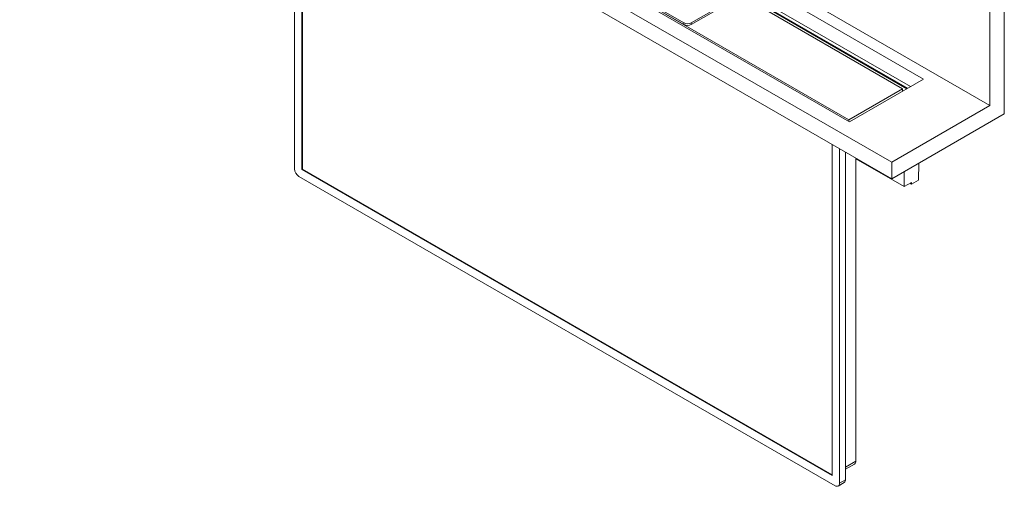
# Model space of a CAD drawing. Units: millimetres. Extents: x 95 to 3912, y 138 to 3180.
# Drawn here: x 1846 to 2804, y 1821 to 2276 of the extents above; entities that cross this region are included whole.
import ezdxf

# ---------------------------------------------------------------- set-up
doc = ezdxf.new("R2010")
doc.units = ezdxf.units.MM

msp = doc.modelspace()

# ---------------------------------------------------------------- linework, layer by layer
at = {"color": 7, "linetype": 'Continuous', "lineweight": 15}
for p, q in [((2804.38, 2183.84), (2804.38, 2690.09)), ((2790.24, 2192), (2790.24, 2665.6)), ((2694.78, 2136.9), (1846.25, 2626.74)), ((2694.78, 2120.56), (1846.25, 2610.41)), ((2090.91, 2501.01), (2653.77, 2176.08)), ((2653.06, 2178.12), (2094.45, 2500.61)), ((2113.61, 2130.35), (2113.61, 2456.07)), ((2120.68, 2451.99), (2120.68, 2129.53)), ((2121.39, 2451.58), (2121.39, 2129.94)), ((2713.16, 2210.37), (2532.09, 2314.91)), ((2535.36, 2309.67), (2710.26, 2208.7)), ((2790.24, 2192), (2582.32, 2312.04)), ((2492.69, 2272.34), (2442.41, 2301.36)), ((2492.69, 2270.7), (2442.41, 2299.73)), ((2536.08, 2308.52), (2709.63, 2208.33)), ((2538.47, 2304.69), (2705.39, 2208.33)), ((2572.66, 2306.18), (2725.89, 2217.72)), ((2537.8, 2294.3), (2499.76, 2272.34)), ((2537.8, 2292.67), (2499.76, 2270.7)), ((2492.69, 2272.34), (2492.69, 2270.7)), ((2499.76, 2270.7), (2499.76, 2272.34)), ((2725.89, 2217.72), (2653.77, 2176.08)), ((2705.39, 2208.33), (2653.06, 2178.12)), ((2705.39, 2205.88), (2705.39, 2208.33)), ((2790.24, 2192), (2694.78, 2136.9)), ((2653.06, 2176.49), (2653.06, 2178.12)), ((2804.38, 2183.84), (2694.78, 2120.56)), ((2636.87, 1831.54), (2636.87, 2154)), ((2643.94, 2149.91), (2643.94, 1824.19)), ((2649.88, 2146.49), (2649.88, 1827.62)), ((2659.78, 2140.77), (2659.78, 1845.58)), ((2706.89, 2113), (2659.78, 2140.2)), ((2694.78, 2120.56), (2694.78, 2136.9)), ((2121.39, 2129.94), (2120.68, 2129.53)), ((2120.68, 2129.53), (2636.87, 1831.54)), ((2121.39, 2129.94), (2636.87, 1832.36)), ((2707.01, 2127.62), (2706.89, 2113)), ((2721.15, 2135.79), (2721.02, 2119.38)), ((2639.7, 1821.74), (2117.85, 2123)), ((2721.02, 2119.38), (2713.95, 2115.37)), ((2713.96, 2117.01), (2706.89, 2113)), ((2713.95, 2115.37), (2712.53, 2116.19)), ((2713.95, 2115.37), (2713.96, 2117.01)), ((2649.88, 1837.84), (2658.54, 1842.84)), ((2642.7, 1821.45), (2648.64, 1824.87)), ((2643.94, 1824.19), (2649.88, 1827.62))]:
    msp.add_line(p, q, dxfattribs=at)
at = {"color": 8, "linetype": 'Continuous', "lineweight": 15}
msp.add_line((2649.88, 1839.87), (2659.78, 1845.58), dxfattribs=at)
at = {"color": 7, "linetype": 'Continuous', "lineweight": 15}
for centre, radius, start, end in [((2496.23, 2279.16), 7.69, 242.60945, 297.3906), ((2496.23, 2277.53), 7.69, 242.60945, 297.3906), ((2122.82, 2130.77), 9.22, 182.60578, 237.3943), ((2656.93, 1845.22), 2.88, 304.05586, 7.25558), ((2641.35, 1823.77), 2.62, 230.79782, 9.21293), ((2646.75, 1827.38), 3.14, 306.91652, 4.39599)]:
    msp.add_arc(centre, radius, start, end, dxfattribs=at)

doc.saveas('drawing.dxf')
